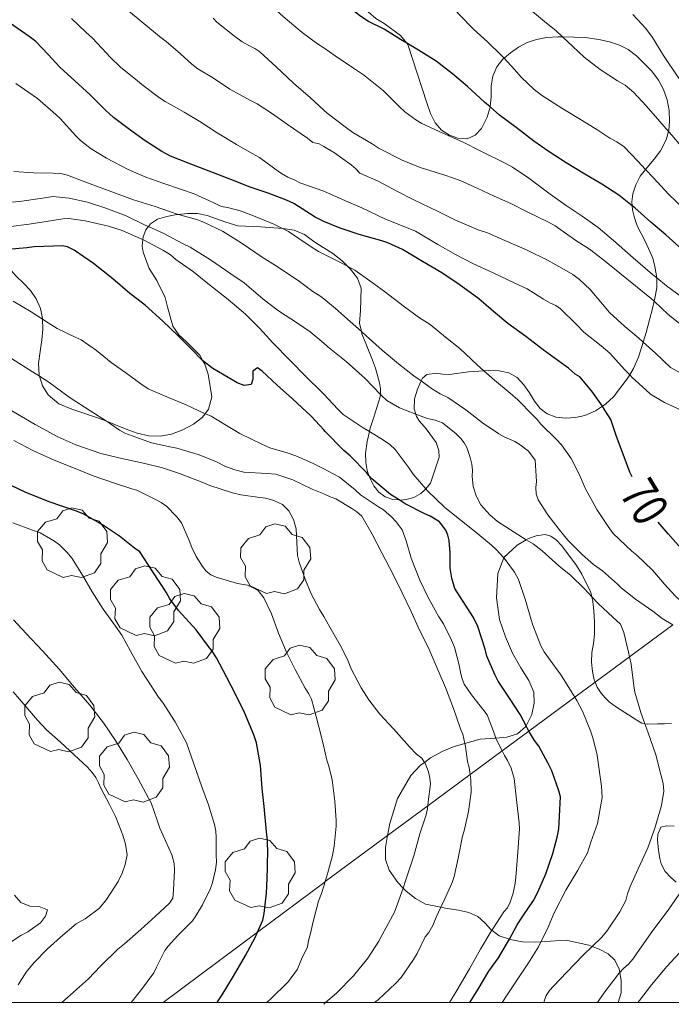
# Model space of a CAD drawing. Units: inches. Extents: x 455000 to 456004, y 4600499 to 4601001.
# Drawn here: x 455889 to 455925, y 4600500 to 4600555 of the extents above; entities that cross this region are included whole.
import ezdxf
from ezdxf.enums import TextEntityAlignment as Align

# ---------------------------------------------------------------- set-up
doc = ezdxf.new("R2010")
doc.units = ezdxf.units.IN
doc.header["$MEASUREMENT"] = 0
for name, color, linetype, lineweight in [('ARBRE', 7, 'Continuous', 0), ('BOSC', 7, 'Continuous', 0), ('CORBA DE NIVELL', 7, 'Continuous', 0), ('CORBA MESTRA', 7, 'Continuous', 0), ('ETIQUETA CORBA MESTRA', 7, 'Continuous', 0), ('LINIA ELECTRICA', 7, 'Continuous', 0), ('MARC FULL', 7, 'Continuous', 0)]:
    doc.layers.add(name, color=color, linetype=linetype, lineweight=lineweight)
doc.styles.add('Style-Arial', font='ARIAL.TTF')
doc.linetypes.add('bosc', pattern='A,-2.235,[9,dgnlstyle-mataro.shx,S=0.035752,R=0,X=0,Y=0],-2.235', length=4.47)
doc.linetypes.add('linelec', pattern='A,6.625,[5,dgnlstyle-mataro.shx,S=0.0088,R=0,X=0.1,Y=0],0.125,-1.25,[6,dgnlstyle-mataro.shx,S=0.014,R=0,X=0,Y=0],-1.25,0.125,[5,dgnlstyle-mataro.shx,S=0.0088,R=0,X=0.9,Y=1.1],6.625', length=16)

# ---------------------------------------------------------------- blocks, each defined once
blk = doc.blocks.new('ARBRE')
at = {"color": 0, "linetype": 'ByBlock', "lineweight": -2, "flags": 128}
blk.add_lwpolyline([(-0.507, -1.872), (-1.415, -1.448), (-1.697, -0.94), (-1.675, -0.342), (-1.951, 0.138), (-1.943, 0.686), (-1.511, 1.208), (-0.871, 1.406), (-0.543, 1.846), (-0.027, 2.012), (0.541, 1.882), (0.933, 1.428), (1.495, 1.262), (1.921, 0.694), (1.969, 0.068), (1.593, -0.562), (1.593, -1.098), (1.229, -1.618), (0.505, -1.886), (-0.049, -1.762), (-0.507, -1.872)], dxfattribs=at)

msp = doc.modelspace()

# ---------------------------------------------------------------- linework, layer by layer
at = {"layer": 'BOSC', "color": 3, "linetype": 'bosc', "lineweight": 20}
for points in [[(455906.066, 4600560.24, 66.066), (455907.03, 4600558.24, 66.334), (455907.415, 4600557.519, 66.542), (455907.697, 4600556.91, 66.742), (455908.189, 4600555.788, 67.07), (455908.552, 4600555.319, 67.206), (455908.974, 4600554.952, 67.318), (455909.443, 4600554.667, 67.422), (455910.356, 4600554.002, 67.558), (455910.709, 4600553.572, 67.605)], [(455916.151, 4600552.736, 65.994), (455916.495, 4600553.034, 65.902), (455916.948, 4600553.352, 65.75), (455917.425, 4600553.605, 65.582), (455917.952, 4600553.786, 65.438), (455918.523, 4600553.89, 65.318), (455919.157, 4600553.931, 65.246), (455919.416, 4600553.923, 65.241)], [(455919.416, 4600553.923, 65.241), (455920.669, 4600553.884, 65.214), (455921.444, 4600553.782, 65.198), (455922.034, 4600553.651, 65.19), (455922.591, 4600553.46, 65.198), (455923.08, 4600553.213, 65.222), (455923.533, 4600552.872, 65.286), (455924.406, 4600552.007, 65.518), (455924.777, 4600551.514, 65.662), (455925.054, 4600550.985, 65.782), (455925.248, 4600550.405, 65.878), (455925.361, 4600549.811, 65.942), (455925.394, 4600549.223, 65.99), (455925.346, 4600548.671, 66.006), (455925.339, 4600548.643, 66.006)], [(455910.709, 4600553.572, 67.605), (455910.776, 4600553.489, 67.614), (455911.821, 4600550.24, 67.782), (455912.031, 4600549.654, 67.734), (455912.297, 4600549.125, 67.654), (455912.653, 4600548.714, 67.598), (455913.099, 4600548.43, 67.558), (455913.563, 4600548.276, 67.534), (455914.076, 4600548.237, 67.518), (455914.53, 4600548.43, 67.438), (455914.887, 4600548.813, 67.262), (455915.198, 4600549.439, 66.966), (455915.36, 4600549.993, 66.75), (455915.362, 4600550.009, 66.745)], [(455915.362, 4600550.009, 66.745), (455915.422, 4600550.578, 66.558), (455915.428, 4600551.168, 66.382), (455915.518, 4600551.734, 66.238), (455915.738, 4600552.243, 66.11), (455916.077, 4600552.673, 66.014), (455916.151, 4600552.736, 65.994)], [(455925.339, 4600548.643, 66.006), (455925.205, 4600548.166, 66.006), (455924.891, 4600547.558, 66.006), (455924.533, 4600547.101, 66.03), (455924.052, 4600546.518, 66.094)], [(455924.052, 4600546.518, 66.094), (455923.745, 4600546.147, 66.134), (455923.498, 4600545.658, 66.206), (455923.336, 4600545.167, 66.302), (455923.284, 4600544.706, 66.438), (455923.304, 4600544.496, 66.536)], [(455923.304, 4600544.496, 66.536), (455923.325, 4600544.259, 66.646), (455923.434, 4600543.818, 66.87), (455923.582, 4600543.368, 67.078), (455923.805, 4600542.94, 67.262), (455924.05, 4600542.487, 67.43), (455924.459, 4600541.576, 67.71), (455924.571, 4600541.107, 67.814), (455924.677, 4600540.466, 67.932)], [(455897.949, 4600544.012, 74.461), (455897.869, 4600544.005, 74.454), (455897.297, 4600543.902, 74.398), (455896.789, 4600543.736, 74.39), (455896.392, 4600543.487, 74.438), (455896.271, 4600543.332, 74.505)], [(455903.764, 4600543.228, 73.066), (455902.561, 4600543.316, 73.526), (455901.278, 4600543.377, 73.966), (455900.597, 4600543.579, 74.174), (455899.551, 4600543.954, 74.438), (455899.02, 4600544.052, 74.502), (455898.452, 4600544.056, 74.502), (455897.949, 4600544.012, 74.461)], [(455896.271, 4600543.332, 74.505), (455896.13, 4600543.152, 74.582), (455895.977, 4600542.762, 74.79), (455895.961, 4600542.601, 74.884)], [(455906.066, 4600542.143, 72.392), (455906.038, 4600542.16, 72.39), (455905.517, 4600542.507, 72.446), (455904.993, 4600542.882, 72.59), (455904.414, 4600543.137, 72.806), (455903.774, 4600543.227, 73.062), (455903.764, 4600543.228, 73.066)], [(455895.961, 4600542.601, 74.884), (455895.925, 4600542.239, 75.094), (455895.971, 4600541.911, 75.262), (455896.322, 4600540.994, 75.67), (455896.735, 4600540.328, 75.942), (455897.202, 4600539.373, 76.214), (455897.332, 4600538.845, 76.31), (455897.641, 4600537.767, 76.526), (455897.979, 4600537.278, 76.71), (455898.394, 4600536.895, 76.886), (455899.14, 4600536.143, 77.158), (455899.321, 4600535.842, 77.222)], [(455907.395, 4600541.118, 72.622), (455907.091, 4600541.415, 72.534), (455906.576, 4600541.829, 72.43), (455906.066, 4600542.143, 72.392)], [(455890.361, 4600538.155, 77.977), (455890.359, 4600538.194, 77.966), (455890.238, 4600538.761, 77.766), (455890.001, 4600539.293, 77.606), (455889.684, 4600539.758, 77.47), (455889.3, 4600540.178, 77.35), (455888.863, 4600540.574, 77.254), (455887.949, 4600541.613, 77.062), (455887.747, 4600541.983, 76.941)], [(455908.169, 4600537.472, 73.72), (455908.07, 4600537.934, 73.638), (455908.121, 4600538.645, 73.494), (455908.168, 4600539.896, 73.03), (455907.961, 4600540.453, 72.838), (455907.562, 4600540.954, 72.67), (455907.395, 4600541.118, 72.622)], [(455924.677, 4600540.466, 67.932), (455924.678, 4600540.455, 67.934), (455924.681, 4600539.904, 68.006), (455924.57, 4600539.341, 68.07), (455924.526, 4600539.159, 68.09)], [(455924.526, 4600539.159, 68.09), (455924.428, 4600538.763, 68.134), (455924.269, 4600538.118, 68.27), (455924.09, 4600537.424, 68.51), (455923.919, 4600536.883, 68.767)], [(455890.328, 4600536.999, 78.238), (455890.381, 4600537.607, 78.134), (455890.361, 4600538.155, 77.977)], [(455909.231, 4600533.962, 74.932), (455909.238, 4600534.277, 74.87), (455909.187, 4600534.61, 74.774), (455908.957, 4600535.42, 74.422), (455908.787, 4600535.872, 74.222), (455908.419, 4600536.796, 73.886), (455908.195, 4600537.349, 73.742), (455908.169, 4600537.472, 73.72)], [(455890.193, 4600534.982, 78.541), (455890.174, 4600535.042, 78.526), (455890.14, 4600535.692, 78.398), (455890.227, 4600536.36, 78.302), (455890.328, 4600536.999, 78.238)], [(455923.919, 4600536.883, 68.767), (455923.651, 4600536.042, 69.166), (455923.373, 4600535.402, 69.486), (455923.161, 4600535.05, 69.673)], [(455899.321, 4600535.842, 77.222), (455899.432, 4600535.657, 77.262), (455899.604, 4600535.091, 77.334), (455899.818, 4600533.829, 77.486), (455899.638, 4600533.135, 77.662), (455899.439, 4600532.88, 77.751)], [(455893.924, 4600532.464, 78.763), (455893.797, 4600532.516, 78.782), (455892.607, 4600532.938, 79.006), (455891.999, 4600533.127, 79.062), (455891.277, 4600533.44, 79.014), (455890.679, 4600533.941, 78.838), (455890.36, 4600534.446, 78.67), (455890.193, 4600534.982, 78.541)], [(455915.022, 4600535.277, 73.524), (455914.163, 4600535.214, 73.742), (455913.089, 4600535.075, 73.926), (455912.704, 4600535.086, 73.966), (455912.369, 4600535.15, 73.99), (455911.835, 4600535.077, 73.99), (455911.577, 4600534.861, 73.99), (455911.507, 4600534.712, 73.998)], [(455917.241, 4600534.496, 72.798), (455916.873, 4600534.898, 72.926), (455916.414, 4600535.171, 73.094), (455915.861, 4600535.282, 73.286), (455915.295, 4600535.297, 73.454), (455915.022, 4600535.277, 73.524)], [(455923.161, 4600535.05, 69.673), (455923.028, 4600534.831, 69.79), (455922.258, 4600533.819, 70.358), (455921.826, 4600533.425, 70.606), (455921.634, 4600533.295, 70.705)], [(455911.507, 4600534.712, 73.998), (455911.431, 4600534.551, 74.006), (455911.308, 4600534.249, 74.062), (455911.135, 4600533.708, 74.286), (455911.121, 4600533.152, 74.542), (455911.215, 4600532.857, 74.677)], [(455921.634, 4600533.295, 70.705), (455921.253, 4600533.038, 70.902), (455920.651, 4600532.784, 71.222), (455920.125, 4600532.677, 71.47), (455919.581, 4600532.628, 71.702), (455919.048, 4600532.692, 71.926), (455918.553, 4600532.883, 72.134), (455918.153, 4600533.173, 72.326), (455917.842, 4600533.581, 72.502), (455917.565, 4600534.048, 72.662), (455917.241, 4600534.496, 72.798)], [(455908.624, 4600531.884, 75.43), (455908.653, 4600532.011, 75.398), (455908.856, 4600532.641, 75.246), (455909.227, 4600533.829, 74.958), (455909.231, 4600533.962, 74.932)], [(455899.439, 4600532.88, 77.751), (455899.28, 4600532.678, 77.822), (455898.792, 4600532.3, 77.99), (455898.202, 4600531.983, 78.158), (455897.556, 4600531.733, 78.294), (455896.927, 4600531.623, 78.398), (455896.288, 4600531.651, 78.478), (455895.647, 4600531.792, 78.534), (455895.025, 4600532.011, 78.598), (455893.924, 4600532.464, 78.763)], [(455911.215, 4600532.857, 74.677), (455911.255, 4600532.732, 74.734), (455911.413, 4600532.468, 74.862), (455911.791, 4600532.043, 75.07), (455912.353, 4600531.273, 75.358), (455912.496, 4600530.829, 75.462), (455912.51, 4600530.464, 75.542), (455912.029, 4600528.996, 76.078), (455911.775, 4600528.686, 76.198)], [(455908.596, 4600529.43, 76.103), (455908.502, 4600529.702, 76.054), (455908.418, 4600530.163, 75.926), (455908.404, 4600530.653, 75.758), (455908.498, 4600531.338, 75.566), (455908.624, 4600531.884, 75.43)], [(455910.286, 4600528.064, 76.446), (455909.923, 4600528.095, 76.414), (455909.504, 4600528.234, 76.342), (455909.141, 4600528.504, 76.254), (455908.871, 4600528.852, 76.182), (455908.656, 4600529.257, 76.134), (455908.596, 4600529.43, 76.103)], [(455911.775, 4600528.686, 76.198), (455911.724, 4600528.625, 76.222), (455911.491, 4600528.429, 76.31), (455911.103, 4600528.208, 76.414), (455910.678, 4600528.092, 76.454), (455910.374, 4600528.056, 76.454), (455910.286, 4600528.064, 76.446)], [(455916.125, 4600524.84, 75.808), (455916.13, 4600524.855, 75.806), (455916.884, 4600525.55, 75.678), (455917.386, 4600525.846, 75.627)], [(455917.386, 4600525.846, 75.627), (455917.513, 4600525.921, 75.614), (455917.939, 4600526.06, 75.566), (455918.441, 4600526.146, 75.518), (455918.761, 4600526.039, 75.446), (455919.056, 4600525.848, 75.382), (455919.367, 4600525.503, 75.39), (455920.191, 4600524.409, 75.43), (455920.489, 4600523.917, 75.43), (455920.996, 4600522.902, 75.43), (455921.052, 4600522.656, 75.43)], [(455917.377, 4600515.452, 77.373), (455917.686, 4600516.093, 77.19), (455917.821, 4600516.729, 77.046), (455917.8, 4600517.327, 76.918), (455917.523, 4600517.993, 76.734), (455917.085, 4600518.701, 76.59), (455916.622, 4600519.503, 76.55), (455916.219, 4600520.418, 76.47), (455915.889, 4600521.384, 76.294), (455915.728, 4600522.596, 76.102), (455915.79, 4600523.954, 75.918), (455916.125, 4600524.84, 75.808)], [(455921.052, 4600522.656, 75.43), (455921.111, 4600522.392, 75.43), (455921.151, 4600521.883, 75.422), (455921.191, 4600521.238, 75.334), (455921.202, 4600520.578, 75.142), (455921.133, 4600520.051, 74.966), (455921.049, 4600519.541, 74.814), (455921.025, 4600519.01, 74.686), (455921.082, 4600518.494, 74.598), (455921.178, 4600518.031, 74.542), (455921.237, 4600517.889, 74.529)], [(455921.237, 4600517.889, 74.529), (455921.351, 4600517.613, 74.502), (455921.572, 4600517.275, 74.478), (455921.788, 4600517.018, 74.47), (455922.013, 4600516.799, 74.406), (455922.429, 4600516.502, 74.382), (455923.552, 4600515.762, 74.382), (455923.845, 4600515.611, 74.382), (455924.016, 4600515.574, 74.378)], [(455915.685, 4600514.766, 77.976), (455916.304, 4600514.829, 77.79), (455916.893, 4600515.01, 77.574), (455917.347, 4600515.391, 77.39), (455917.377, 4600515.452, 77.373)], [(455924.016, 4600515.574, 74.378), (455924.151, 4600515.545, 74.374), (455924.715, 4600515.558, 74.246), (455925.113, 4600515.569, 74.086), (455925.489, 4600515.581, 73.886)], [(455913.951, 4600514.472, 78.295), (455914.8, 4600514.716, 78.158), (455915.639, 4600514.762, 77.99), (455915.685, 4600514.766, 77.976)], [(455911.696, 4600513.412, 78.807), (455912.039, 4600513.663, 78.694), (455912.69, 4600514.021, 78.526), (455913.362, 4600514.303, 78.39), (455913.951, 4600514.472, 78.295)], [(455909.626, 4600509.322, 79.462), (455909.627, 4600509.331, 79.462), (455909.759, 4600509.995, 79.462), (455910.183, 4600511.395, 79.43), (455910.926, 4600512.687, 79.118), (455911.457, 4600513.237, 78.886), (455911.696, 4600513.412, 78.807)], [(455925.652, 4600509.849, 73.286), (455925.217, 4600509.87, 73.43), (455924.909, 4600509.789, 73.566), (455924.732, 4600509.39, 73.734), (455924.722, 4600509.09, 73.806), (455924.774, 4600508.506, 73.91), (455924.842, 4600508.051, 73.926), (455924.911, 4600507.744, 73.886), (455925.146, 4600507.315, 73.742), (455925.469, 4600506.98, 73.622), (455925.765, 4600506.727, 73.55)], [(455909.528, 4600507.994, 79.43), (455909.523, 4600508.659, 79.446), (455909.626, 4600509.322, 79.462)], [(455910.499, 4600506.391, 79.317), (455910.199, 4600506.709, 79.358), (455909.725, 4600507.398, 79.414), (455909.528, 4600507.994, 79.43)], [(455912.611, 4600505.321, 78.877), (455911.763, 4600505.505, 79.086), (455911.198, 4600505.804, 79.206), (455910.666, 4600506.214, 79.294), (455910.499, 4600506.391, 79.317)], [(455915.461, 4600504.039, 77.547), (455915.424, 4600504.066, 77.574), (455915.062, 4600504.461, 77.87), (455914.682, 4600504.8, 78.142), (455914.181, 4600505.037, 78.382), (455913.59, 4600505.169, 78.598), (455912.961, 4600505.246, 78.79), (455912.611, 4600505.321, 78.877)], [(455916.441, 4600503.546, 76.916), (455915.878, 4600503.736, 77.246), (455915.461, 4600504.039, 77.547)], [(455918.202, 4600503.39, 76.341), (455917.908, 4600503.371, 76.382), (455917.177, 4600503.395, 76.574), (455916.491, 4600503.529, 76.886), (455916.441, 4600503.546, 76.916)], [(455921.074, 4600503.136, 75.774), (455920.886, 4600503.207, 75.83), (455919.693, 4600503.459, 76.11), (455918.998, 4600503.441, 76.23), (455918.202, 4600503.39, 76.341)], [(455922.611, 4600501.674, 75.019), (455922.58, 4600501.861, 75.07), (455922.334, 4600502.365, 75.278), (455921.967, 4600502.715, 75.478), (455921.452, 4600502.993, 75.662), (455921.074, 4600503.136, 75.774)], [(455922.516, 4600500, 74.767), (455922.68, 4600500.546, 74.806), (455922.688, 4600501.221, 74.894), (455922.611, 4600501.674, 75.019)]]:
    msp.add_polyline3d(points, dxfattribs=at)
at = {"layer": 'CORBA DE NIVELL', "color": 30, "linetype": 'Continuous', "lineweight": 0, "flags": 128}
for points, elevation in [([(455918.522, 4600554.696), (455917.727, 4600555.344), (455916.989, 4600556.031), (455916.276, 4600556.774), (455915.473, 4600557.495), (455914.438, 4600558.443), (455913.596, 4600559.172), (455913.087, 4600559.722), (455912.779, 4600559.996), (455911.726, 4600560.935), (455910.711, 4600562), (455909.974, 4600562.817), (455909.216, 4600563.539), (455908.375, 4600564.405), (455907.532, 4600565.254), (455906.805, 4600565.996), (455906.067, 4600566.615)], 63), ([(455916.151, 4600552.736), (455916.008, 4600552.892), (455915.211, 4600553.649), (455914.432, 4600554.359), (455913.656, 4600555.154), (455912.875, 4600556.028), (455912.043, 4600556.902), (455911.225, 4600557.621), (455910.933, 4600557.819), (455909.881, 4600558.712), (455909.577, 4600559.025), (455908.61, 4600559.99), (455907.547, 4600561.04)], 64), ([(455906.066, 4600553.304), (455905.721, 4600553.536), (455904.859, 4600554.171), (455903.802, 4600555.064), (455903.042, 4600555.758), (455902.183, 4600556.526), (455901.265, 4600557.421), (455900.356, 4600558.293), (455899.534, 4600558.992), (455898.759, 4600559.537), (455898.373, 4600559.735)], 66), ([(455906.066, 4600547.803), (455905.811, 4600547.953), (455905.466, 4600548.034), (455905.154, 4600548.268), (455904.037, 4600549.033), (455903.209, 4600549.628), (455902.355, 4600550.18), (455901.976, 4600550.364), (455900.817, 4600551.004), (455899.905, 4600551.618), (455899.034, 4600552.146), (455898.699, 4600552.396), (455898.059, 4600552.972), (455897.274, 4600553.671), (455896.894, 4600553.937), (455896.015, 4600554.667), (455894.864, 4600555.628)], 68), ([(455919.416, 4600553.923), (455919.037, 4600554.287), (455918.522, 4600554.696)], 63), ([(455906.066, 4600549.834), (455905.326, 4600550.513), (455904.374, 4600551.343), (455903.409, 4600552.256), (455902.502, 4600553.094), (455902.228, 4600553.271), (455901.876, 4600553.435)], 67), ([(455924.677, 4600540.466), (455924.432, 4600540.664), (455923.363, 4600541.59), (455922.263, 4600542.546), (455921.404, 4600543.277), (455920.512, 4600543.917), (455919.605, 4600544.514), (455918.719, 4600545.133), (455917.529, 4600546.035), (455916.623, 4600546.648), (455916.284, 4600546.828), (455914.847, 4600547.545), (455913.828, 4600548.063), (455912.715, 4600548.549), (455911.553, 4600549.093), (455911.223, 4600549.287), (455910.607, 4600549.741), (455910.286, 4600550.031), (455909.401, 4600550.917), (455908.284, 4600551.813), (455907.67, 4600552.221), (455906.705, 4600552.874), (455906.066, 4600553.304)], 66), ([(455903.764, 4600543.228), (455903.284, 4600543.473), (455902.524, 4600543.775), (455901.478, 4600544.187), (455900.691, 4600544.404), (455900.346, 4600544.454), (455899.927, 4600544.661), (455898.829, 4600545.16), (455898.074, 4600545.419), (455897.077, 4600545.748), (455896.125, 4600546.092), (455895.147, 4600546.524), (455893.932, 4600547.15), (455893.072, 4600547.666), (455892.479, 4600548.135), (455892.216, 4600548.405), (455891.35, 4600549.375), (455891.11, 4600549.586), (455890.086, 4600550.476), (455888.873, 4600551.312)], 71), ([(455924.526, 4600539.159), (455924.389, 4600539.288), (455923.494, 4600540.031), (455922.604, 4600540.731), (455921.721, 4600541.447), (455920.922, 4600542.076), (455920.151, 4600542.547), (455919.003, 4600543.374), (455918.634, 4600543.577), (455917.462, 4600544.128), (455916.513, 4600544.611), (455915.596, 4600545.032), (455914.635, 4600545.468), (455913.694, 4600545.911), (455912.825, 4600546.2), (455911.448, 4600546.627), (455910.444, 4600547.033), (455909.164, 4600547.687), (455908.767, 4600547.949), (455907.699, 4600548.588), (455907.424, 4600548.791), (455906.254, 4600549.662), (455906.066, 4600549.834)], 67), ([(455920.949, 4600539.825), (455920.361, 4600540.382), (455919.979, 4600540.657), (455919.506, 4600540.928), (455918.573, 4600541.456), (455917.438, 4600542.023), (455916.187, 4600542.545), (455915.21, 4600542.974), (455914.695, 4600543.146), (455913.398, 4600543.703), (455912.424, 4600544.191), (455911.11, 4600544.817), (455910.16, 4600545.315), (455909.104, 4600545.87), (455908.079, 4600546.32), (455907.866, 4600546.555), (455907.596, 4600546.771), (455906.664, 4600547.452), (455906.066, 4600547.803)], 68), ([(455897.949, 4600544.012), (455897.887, 4600544.029), (455896.655, 4600544.458), (455895.44, 4600544.817), (455894.082, 4600545.322), (455893.01, 4600545.722), (455891.751, 4600546.201), (455891.372, 4600546.286), (455890.954, 4600546.305), (455889.86, 4600546.333), (455888.749, 4600546.413)], 72), ([(455923.161, 4600535.05), (455922.877, 4600535.359), (455922.047, 4600536.255), (455921.561, 4600536.672), (455920.6, 4600537.432), (455920.166, 4600537.887), (455919.298, 4600538.741), (455919.037, 4600538.915), (455918.732, 4600539.055), (455918.353, 4600539.275), (455917.435, 4600539.847), (455916.738, 4600540.18), (455915.532, 4600540.746), (455914.391, 4600541.266), (455913.422, 4600541.779), (455912.448, 4600542.33), (455911.199, 4600543.073), (455910.787, 4600543.239), (455909.514, 4600543.748), (455908.204, 4600544.382), (455907.276, 4600544.773), (455906.066, 4600545.308)], 69), ([(455907.395, 4600541.118), (455906.976, 4600541.35), (455906.066, 4600541.795)], 71), ([(455923.919, 4600536.883), (455923.68, 4600537.099), (455922.888, 4600537.751), (455922.028, 4600538.538), (455921.638, 4600539.004), (455920.949, 4600539.825)], 68), ([(455908.169, 4600537.472), (455907.543, 4600538.023), (455906.73, 4600538.755), (455906.066, 4600539.301)], 72), ([(455890.193, 4600534.982), (455889.805, 4600535.227), (455888.626, 4600535.96), (455887.799, 4600536.535), (455886.96, 4600537.137), (455886.111, 4600537.682)], 77), ([(455909.231, 4600533.962), (455908.385, 4600534.839), (455907.316, 4600535.795), (455906.301, 4600536.625), (455906.066, 4600536.825)], 73), ([(455908.624, 4600531.884), (455908.28, 4600532.094), (455907.147, 4600532.829), (455906.855, 4600533.133), (455906.066, 4600533.969)], 74), ([(455906.601, 4600529.528), (455906.066, 4600529.803)], 76), ([(455915.685, 4600514.766), (455915.591, 4600515.036), (455915.207, 4600516.066), (455915.007, 4600516.316), (455914.316, 4600517.178), (455913.923, 4600517.777), (455913.792, 4600518.138), (455913.709, 4600518.454), (455913.644, 4600518.843), (455913.374, 4600519.844), (455913.201, 4600520.236), (455912.759, 4600521.155), (455912.503, 4600521.535), (455911.897, 4600522.625), (455911.442, 4600523.59), (455910.959, 4600524.819), (455910.682, 4600525.778), (455910.446, 4600526.389), (455910.122, 4600526.849), (455909.863, 4600527.132), (455909.406, 4600527.516), (455909.134, 4600527.685), (455908.13, 4600528.352), (455907.828, 4600528.625), (455906.953, 4600529.332), (455906.601, 4600529.528)], 76), ([(455913.951, 4600514.472), (455913.832, 4600514.982), (455913.713, 4600515.285), (455913.313, 4600516.427), (455912.878, 4600517.587), (455912.457, 4600518.549), (455911.897, 4600519.839), (455911.424, 4600520.789), (455910.945, 4600521.839), (455910.451, 4600522.881), (455909.97, 4600523.872), (455909.309, 4600525.114), (455908.774, 4600526.163), (455908.199, 4600527.158), (455907.909, 4600527.411), (455907.633, 4600527.597), (455906.742, 4600528.123), (455906.432, 4600528.244), (455906.066, 4600528.399)], 77), ([(455906.066, 4600521.551), (455905.835, 4600521.945), (455905.356, 4600522.853), (455905.027, 4600523.643), (455904.69, 4600524.592), (455904.61, 4600524.974), (455904.581, 4600525.32), (455904.532, 4600526.449), (455904.387, 4600526.975), (455904.112, 4600527.465), (455903.763, 4600527.819)], 78), ([(455895.311, 4600500), (455895.882, 4600500.731), (455896.571, 4600501.658), (455896.731, 4600501.971), (455897.2, 4600502.912), (455897.383, 4600503.16), (455897.92, 4600503.741), (455898.728, 4600504.57), (455898.931, 4600504.845), (455899.299, 4600505.451), (455899.728, 4600506.339), (455899.828, 4600506.632), (455900.022, 4600507.421), (455900.073, 4600507.845), (455900.052, 4600508.25), (455900.057, 4600509.215), (455900.038, 4600509.58), (455899.958, 4600509.942), (455899.635, 4600511.044), (455899.266, 4600512.05), (455898.815, 4600513.327), (455898.395, 4600514.5), (455897.772, 4600515.684), (455897.064, 4600516.771), (455896.833, 4600517.058), (455896.639, 4600517.37), (455895.905, 4600518.482), (455895.264, 4600519.626), (455894.796, 4600520.518), (455894.442, 4600521.015), (455893.746, 4600521.976), (455893.137, 4600522.932), (455892.594, 4600523.871), (455892.006, 4600524.803), (455891.712, 4600525.152), (455891.305, 4600525.557), (455891.022, 4600525.758), (455890.222, 4600526.225), (455889.796, 4600526.385), (455888.704, 4600526.784)], 81), ([(455906.066, 4600514.286), (455905.936, 4600514.827), (455905.653, 4600515.968), (455905.379, 4600516.934), (455905.231, 4600517.248), (455905.033, 4600517.552), (455904.481, 4600518.603), (455903.994, 4600519.568), (455903.539, 4600520.622), (455903.154, 4600521.709), (455902.724, 4600522.601), (455902.402, 4600523.01), (455902.093, 4600523.184), (455901.812, 4600523.308), (455901.253, 4600523.408), (455900.05, 4600523.746), (455899.752, 4600523.883), (455899.503, 4600524.087), (455899.294, 4600524.349), (455898.947, 4600524.905), (455898.699, 4600525.412), (455898.555, 4600525.802), (455898.115, 4600526.78), (455897.855, 4600527.115)], 79), ([(455920.101, 4600517.051), (455919.904, 4600517.358), (455919.298, 4600518.348), (455919.103, 4600518.586), (455918.381, 4600519.589), (455918.206, 4600519.917), (455917.742, 4600521.079), (455917.652, 4600521.379), (455917.337, 4600522.477), (455916.952, 4600523.632), (455916.721, 4600524.039), (455916.214, 4600524.742)], 74), ([(455891.428, 4600500), (455891.75, 4600500.29), (455892.93, 4600501.322), (455893.603, 4600502.038), (455894.558, 4600502.986), (455894.93, 4600503.277), (455895.858, 4600504.081), (455896.673, 4600504.833), (455897.458, 4600505.56), (455897.631, 4600505.826), (455897.666, 4600506.251), (455897.726, 4600507.393), (455897.704, 4600507.761), (455897.575, 4600508.258), (455897.41, 4600508.622), (455896.906, 4600509.739), (455896.763, 4600510.183), (455896.43, 4600511.146), (455896.284, 4600511.42), (455895.696, 4600512.488), (455895.095, 4600513.572), (455894.43, 4600514.632), (455893.759, 4600515.625), (455892.999, 4600516.617), (455892.142, 4600517.589), (455891.284, 4600518.624), (455890.357, 4600519.642), (455889.451, 4600520.615), (455888.737, 4600521.379)], 82), ([(455911.696, 4600513.412), (455911.549, 4600513.649), (455911.246, 4600513.88), (455910.858, 4600514.28), (455909.968, 4600515.278), (455909.208, 4600516.102), (455908.58, 4600516.907), (455908.153, 4600517.572), (455907.596, 4600518.64), (455907.432, 4600519.066), (455907.056, 4600519.831), (455906.416, 4600520.955), (455906.066, 4600521.551)], 78), ([(455889.006, 4600500.991), (455889.436, 4600501.692), (455889.885, 4600502.246), (455890.611, 4600502.986), (455891.359, 4600503.65), (455892.236, 4600504.397), (455892.749, 4600504.67), (455893.548, 4600505.273), (455893.929, 4600505.765), (455894.579, 4600506.764), (455894.803, 4600507.225), (455894.976, 4600507.709), (455895.084, 4600508.259), (455894.992, 4600508.855), (455894.838, 4600509.342), (455894.456, 4600510.358), (455894.101, 4600511.068), (455893.62, 4600511.965), (455893.494, 4600512.277), (455893.341, 4600512.571), (455893.138, 4600512.856), (455892.866, 4600513.155), (455892.131, 4600513.838), (455891.361, 4600514.539), (455890.583, 4600515.228), (455890.074, 4600515.767), (455889.426, 4600516.539), (455888.726, 4600517.361)], 83), ([(455906.151, 4600506.758), (455906.287, 4600507.184), (455906.564, 4600508.216), (455906.655, 4600508.737), (455906.761, 4600509.849), (455906.755, 4600510.167), (455906.696, 4600511.24), (455906.533, 4600512.435), (455906.357, 4600513.206), (455906.244, 4600513.545), (455906.066, 4600514.286)], 79), ([(455921.074, 4600503.136), (455921.58, 4600503.626), (455921.887, 4600503.988), (455922.62, 4600505.062), (455922.949, 4600505.709), (455923.031, 4600506.065), (455923.192, 4600506.483), (455923.633, 4600507.463), (455924.179, 4600508.642), (455924.573, 4600509.741), (455924.931, 4600511.001)], 73), ([(455902.865, 4600500), (455903.051, 4600500.157), (455904.092, 4600501.176), (455904.61, 4600501.871), (455904.82, 4600502.424), (455905.165, 4600503.12), (455905.218, 4600503.473), (455905.338, 4600503.866), (455905.47, 4600504.53), (455905.767, 4600505.657), (455905.935, 4600506.085), (455906.066, 4600506.494)], 79), ([(455888.273, 4600503.176), (455889.139, 4600503.751), (455889.546, 4600503.956), (455890.247, 4600504.446), (455890.518, 4600504.819), (455890.638, 4600505.181), (455890.172, 4600505.369), (455889.647, 4600505.378), (455889.137, 4600505.588), (455888.787, 4600505.999)], 84)]:
    msp.add_lwpolyline(points, dxfattribs=dict(at, elevation=elevation))
at = {"layer": 'CORBA DE NIVELL', "color": 30, "linetype": 'Continuous', "lineweight": 0}
for points, elevation in [([(455906.066, 4600545.308), (455904.726, 4600545.777), (455904.455, 4600545.926), (455904.069, 4600546.087), (455903.706, 4600546.289), (455903.332, 4600546.56), (455902.474, 4600547.192), (455902.07, 4600547.418), (455901.189, 4600547.921), (455900.121, 4600548.57), (455899.139, 4600549.193), (455898.263, 4600549.727), (455897.218, 4600550.306), (455896.902, 4600550.522), (455895.899, 4600551.257), (455895.667, 4600551.47), (455894.712, 4600552.229), (455894.13, 4600552.786), (455893.932, 4600553.016), (455893.156, 4600553.859), (455892.777, 4600554.193), (455891.972, 4600554.953)], 69), ([(455901.876, 4600553.435), (455901.509, 4600553.649), (455901.076, 4600553.96), (455900.092, 4600554.747), (455899.882, 4600554.973)], 67), ([(455932.003, 4600546.894), (455931.778, 4600547.023), (455930.566, 4600547.751), (455930.19, 4600547.926), (455929, 4600548.504), (455928.208, 4600549.025), (455927.831, 4600549.362), (455927.505, 4600549.72), (455926.68, 4600550.709), (455925.848, 4600551.687), (455925.042, 4600552.885), (455924.429, 4600553.896), (455924.071, 4600554.384), (455923.333, 4600555.164)], 62), ([(455925.339, 4600548.643), (455924.85, 4600549.207), (455924.088, 4600550.072), (455923.398, 4600550.814), (455922.903, 4600551.223), (455922.485, 4600551.473), (455921.517, 4600552.097), (455920.621, 4600552.786), (455919.977, 4600553.384), (455919.416, 4600553.923)], 63), ([(455924.052, 4600546.518), (455923.619, 4600546.977), (455922.844, 4600547.788), (455922.436, 4600548.063), (455922.054, 4600548.269), (455921.383, 4600548.72), (455920.502, 4600549.26), (455919.426, 4600549.913), (455918.235, 4600550.673), (455917.834, 4600550.989), (455917.099, 4600551.678), (455916.723, 4600552.109), (455916.151, 4600552.736)], 64), ([(455931.663, 4600544.335), (455931.609, 4600544.352), (455931.091, 4600544.57), (455930.141, 4600545.068), (455929.255, 4600545.551), (455928.111, 4600546.174), (455926.988, 4600546.834), (455926.719, 4600547.068), (455926.225, 4600547.594), (455925.513, 4600548.442), (455925.339, 4600548.643)], 63), ([(455938.144, 4600536.951), (455937.343, 4600537.46), (455936.583, 4600538.054), (455935.472, 4600539.023), (455934.232, 4600539.935), (455933.288, 4600540.543), (455932.669, 4600540.859), (455931.535, 4600541.469), (455930.798, 4600541.775), (455930.509, 4600541.939), (455930.124, 4600542.086), (455929.039, 4600542.57), (455928.127, 4600543.016), (455926.929, 4600543.76), (455926.139, 4600544.371), (455925.356, 4600545.124), (455924.473, 4600546.07), (455924.052, 4600546.518)], 64), ([(455896.271, 4600543.332), (455896.122, 4600543.399), (455895.03, 4600543.934), (455893.898, 4600544.368), (455892.876, 4600544.691), (455891.851, 4600544.922), (455890.925, 4600545.006), (455890.358, 4600544.917), (455889.078, 4600544.731), (455887.729, 4600544.627), (455887.483, 4600544.6)], 73), ([(455895.961, 4600542.601), (455895.903, 4600542.631), (455894.804, 4600543.108), (455894.044, 4600543.353), (455892.748, 4600543.66), (455891.822, 4600543.786), (455891.486, 4600543.77), (455890.921, 4600543.672), (455889.606, 4600543.472), (455888.447, 4600543.309), (455887.377, 4600543.202)], 74), ([(455906.066, 4600539.301), (455905.906, 4600539.432), (455905.467, 4600539.701), (455904.715, 4600540.26), (455903.516, 4600541.067), (455902.631, 4600541.624), (455901.452, 4600542.431), (455900.415, 4600543.07), (455899.282, 4600543.623), (455898.962, 4600543.731), (455897.949, 4600544.012)], 72), ([(455906.066, 4600536.825), (455905.318, 4600537.461), (455904.603, 4600537.946), (455903.532, 4600538.625), (455902.684, 4600539.287), (455901.63, 4600540.183), (455900.88, 4600540.697), (455899.745, 4600541.483), (455898.602, 4600542.185), (455898.186, 4600542.389), (455897.132, 4600542.941), (455896.271, 4600543.332)], 73), ([(455906.066, 4600541.795), (455905.781, 4600541.934), (455905.359, 4600542.207), (455904.096, 4600543.058), (455903.764, 4600543.228)], 71), ([(455906.066, 4600533.969), (455905.961, 4600534.08), (455905.085, 4600534.937), (455904.191, 4600535.847), (455903.23, 4600536.837), (455902.487, 4600537.666), (455901.698, 4600538.439), (455900.722, 4600539.26), (455899.601, 4600540.147), (455898.786, 4600540.795), (455897.803, 4600541.494), (455897.5, 4600541.762), (455897.111, 4600541.995), (455895.961, 4600542.601)], 74), ([(455915.022, 4600535.277), (455914.643, 4600535.617), (455913.675, 4600536.522), (455912.871, 4600537.163), (455912.006, 4600537.858), (455911.412, 4600538.242), (455910.584, 4600538.842), (455909.459, 4600539.705), (455908.645, 4600540.301), (455907.797, 4600540.895), (455907.395, 4600541.118)], 71), ([(455939.027, 4600531.015), (455939.015, 4600531.027), (455938.387, 4600531.545), (455938.045, 4600531.759), (455936.931, 4600532.422), (455935.939, 4600533.093), (455934.842, 4600533.859), (455933.802, 4600534.47), (455933.204, 4600534.741), (455932.648, 4600534.806), (455932.099, 4600534.931), (455931.792, 4600535.091), (455930.787, 4600535.58), (455930.113, 4600536.022), (455929.484, 4600536.611), (455929.207, 4600536.927), (455928.358, 4600537.703), (455927.993, 4600537.976), (455927.158, 4600538.592), (455926.34, 4600539.2), (455925.22, 4600540.025), (455924.677, 4600540.466)], 66), ([(455890.361, 4600538.155), (455889.726, 4600538.573), (455888.713, 4600539.159)], 76), ([(455935.779, 4600528.619), (455935.499, 4600528.941), (455935.028, 4600529.261), (455934.654, 4600529.662), (455934.324, 4600530.211), (455934.069, 4600530.764), (455933.739, 4600531.219), (455932.86, 4600531.969), (455931.872, 4600532.691), (455931.294, 4600533.224), (455930.697, 4600533.668), (455929.713, 4600534.561), (455928.78, 4600535.381), (455927.856, 4600536.146), (455927.647, 4600536.388), (455927.086, 4600536.914), (455926.225, 4600537.691), (455925.315, 4600538.415), (455924.526, 4600539.159)], 67), ([(455899.439, 4600532.88), (455898.381, 4600533.387), (455897.429, 4600533.768), (455896.258, 4600534.274), (455895.842, 4600534.552), (455895.015, 4600535.158), (455894.189, 4600535.738), (455893.372, 4600536.406), (455892.519, 4600537), (455892.174, 4600537.15), (455891.172, 4600537.64), (455890.671, 4600537.951), (455890.361, 4600538.155)], 76), ([(455911.507, 4600534.712), (455911.1, 4600535.003), (455910.246, 4600535.66), (455909.332, 4600536.432), (455908.442, 4600537.231), (455908.169, 4600537.472)], 72), ([(455934.472, 4600527.655), (455934.164, 4600527.704), (455933.192, 4600528.053), (455932.981, 4600528.268), (455932.284, 4600529.092), (455930.918, 4600530.583), (455929.937, 4600531.515), (455929.296, 4600532.261), (455928.57, 4600533.083), (455927.399, 4600534.304), (455927.043, 4600534.59), (455926.64, 4600534.81), (455925.447, 4600535.46), (455924.595, 4600536.27), (455923.919, 4600536.883)], 68), ([(455893.924, 4600532.464), (455893.062, 4600533.02), (455891.841, 4600533.802), (455890.718, 4600534.65), (455890.193, 4600534.982)], 77), ([(455926.622, 4600521.863), (455925.698, 4600522.716), (455925.108, 4600523.37), (455924.435, 4600524.147), (455923.568, 4600524.981), (455923.275, 4600525.205), (455922.238, 4600526.199), (455921.958, 4600526.575), (455921.318, 4600527.532), (455920.67, 4600528.727), (455920.349, 4600529.476), (455919.884, 4600530.385), (455919.349, 4600531.153), (455919.06, 4600531.454), (455918.2, 4600532.299), (455917.998, 4600532.552), (455917.748, 4600532.807), (455916.921, 4600533.649), (455916.483, 4600534.022), (455915.612, 4600534.748), (455915.022, 4600535.277)], 71), ([(455932.451, 4600526.163), (455931.721, 4600527.016), (455930.75, 4600527.955), (455929.148, 4600529.989), (455928.882, 4600530.455), (455928.266, 4600531.333), (455928.006, 4600531.637), (455927.247, 4600532.404), (455926.948, 4600532.629), (455926.618, 4600532.817), (455926.28, 4600532.972), (455925.098, 4600533.509), (455924.321, 4600533.98), (455924.058, 4600534.219), (455923.297, 4600534.902), (455923.161, 4600535.05)], 69), ([(455925.58, 4600521.094), (455924.98, 4600521.455), (455924.454, 4600521.864), (455923.493, 4600522.536), (455922.693, 4600523.154), (455922.473, 4600523.366), (455921.646, 4600524.103), (455921.144, 4600524.465), (455920.53, 4600525.01), (455919.713, 4600525.828), (455919.219, 4600526.422), (455918.59, 4600527.241), (455918.047, 4600528.081), (455917.942, 4600528.405), (455917.919, 4600528.762), (455917.951, 4600529.091), (455917.88, 4600530.29), (455917.503, 4600530.783), (455917.047, 4600531.152), (455916.75, 4600531.326), (455916.143, 4600531.595), (455915.856, 4600531.756), (455914.93, 4600532.374), (455914.011, 4600533.09), (455913.01, 4600533.791), (455912.582, 4600533.996), (455912.092, 4600534.294), (455911.507, 4600534.712)], 72), ([(455911.215, 4600532.857), (455910.306, 4600533.203), (455909.588, 4600533.629), (455909.273, 4600533.918), (455909.231, 4600533.962)], 73), ([(455903.763, 4600527.819), (455903.276, 4600528.027), (455902.828, 4600528.162), (455902.507, 4600528.202), (455901.444, 4600528.349), (455900.977, 4600528.463), (455899.702, 4600528.882), (455899.316, 4600529.049), (455898.008, 4600529.544), (455897.053, 4600529.86), (455896.075, 4600530.105), (455894.63, 4600530.421), (455893.609, 4600530.667), (455892.226, 4600531.151), (455891.212, 4600531.6), (455889.942, 4600532.274), (455888.652, 4600533.034)], 78), ([(455906.066, 4600529.803), (455905.443, 4600530.123), (455904.514, 4600530.539), (455904.02, 4600530.699), (455903.048, 4600530.985), (455902.603, 4600531.18), (455901.372, 4600531.782), (455900.639, 4600532.232), (455899.775, 4600532.745), (455899.454, 4600532.873), (455899.439, 4600532.88)], 76), ([(455917.386, 4600525.846), (455916.712, 4600526.266), (455915.771, 4600526.87), (455915.349, 4600527.237), (455914.844, 4600527.795), (455914.587, 4600528.294), (455914.42, 4600528.817), (455914.365, 4600529.387), (455914.371, 4600529.721), (455914.342, 4600530.073), (455914.252, 4600530.441), (455914.059, 4600530.989), (455913.923, 4600531.257), (455913.721, 4600531.504), (455913.462, 4600531.763), (455912.696, 4600532.378), (455912.285, 4600532.524), (455911.87, 4600532.609), (455911.51, 4600532.745), (455911.215, 4600532.857)], 73), ([(455906.066, 4600528.399), (455905.419, 4600528.674), (455904.345, 4600529.188), (455903.399, 4600529.512), (455902.894, 4600529.547), (455901.601, 4600529.627), (455901.103, 4600529.741), (455900.58, 4600529.934), (455900.045, 4600530.206), (455899.058, 4600530.61), (455897.867, 4600530.958), (455897.557, 4600531.017), (455896.446, 4600531.264), (455895.977, 4600531.419), (455894.963, 4600531.8), (455894.665, 4600531.962), (455894.156, 4600532.314), (455893.924, 4600532.464)], 77), ([(455911.775, 4600528.686), (455911.074, 4600529.499), (455910.835, 4600529.846), (455910.057, 4600530.885), (455909.761, 4600531.164), (455909.413, 4600531.404), (455908.624, 4600531.884)], 74), ([(455897.855, 4600527.115), (455897.283, 4600527.716), (455896.986, 4600527.932), (455896.677, 4600528.096), (455895.635, 4600528.616), (455895.338, 4600528.69), (455894.376, 4600528.995), (455893.192, 4600529.417), (455892.174, 4600529.816), (455891.017, 4600530.292), (455889.821, 4600530.833), (455888.754, 4600531.384)], 79), ([(455916.125, 4600524.84), (455915.709, 4600525.294), (455915.446, 4600525.533), (455914.477, 4600526.339), (455913.675, 4600526.971), (455912.822, 4600527.67), (455911.866, 4600528.58), (455911.775, 4600528.686)], 74), ([(455921.052, 4600522.656), (455920.633, 4600523.112), (455919.868, 4600523.849), (455919.205, 4600524.384), (455918.274, 4600525.232), (455917.762, 4600525.611), (455917.386, 4600525.846)], 73), ([(455916.214, 4600524.742), (455916.125, 4600524.84)], 74), ([(455923.152, 4600519.302), (455923.089, 4600519.575), (455922.83, 4600520.674), (455922.643, 4600521.133), (455922.213, 4600521.514), (455921.413, 4600522.263), (455921.052, 4600522.656)], 73), ([(455924.016, 4600515.574), (455923.792, 4600516.191), (455923.449, 4600517.329), (455923.395, 4600517.691), (455923.243, 4600518.906), (455923.152, 4600519.302)], 73), ([(455918.202, 4600503.39), (455918.542, 4600504.09), (455918.951, 4600505.008), (455919.586, 4600506.287), (455920.257, 4600507.404), (455920.804, 4600508.369), (455920.983, 4600508.953), (455921.355, 4600509.996), (455921.439, 4600510.401), (455921.621, 4600511.447), (455921.59, 4600512.094), (455921.513, 4600512.609), (455921.346, 4600513.816), (455921.127, 4600514.724), (455920.964, 4600515.167), (455920.524, 4600516.264), (455920.214, 4600516.876), (455920.101, 4600517.051)], 74), ([(455924.931, 4600511.001), (455925.078, 4600511.814), (455925.024, 4600512.228), (455924.925, 4600512.657), (455924.619, 4600513.831), (455924.181, 4600515.118), (455924.016, 4600515.574)], 73), ([(455916.039, 4600514.054), (455915.691, 4600514.749), (455915.685, 4600514.766)], 76), ([(455914.243, 4600512.729), (455914.186, 4600513.123), (455914.099, 4600513.468), (455913.993, 4600514.292), (455913.951, 4600514.472)], 77), ([(455915.461, 4600504.039), (455915.507, 4600504.115), (455916.122, 4600505.075), (455916.329, 4600505.295), (455916.478, 4600505.603), (455916.656, 4600506.118), (455916.766, 4600506.665), (455916.819, 4600507.206), (455916.92, 4600508.424), (455917.012, 4600509.696), (455916.991, 4600510.039), (455916.838, 4600511.315), (455916.699, 4600512.509), (455916.536, 4600513.088), (455916.344, 4600513.522), (455916.172, 4600513.79), (455916.039, 4600514.054)], 76), ([(455911.88, 4600510.985), (455911.906, 4600511.207), (455912.032, 4600512.221), (455912.005, 4600512.527), (455911.917, 4600512.887), (455911.728, 4600513.361), (455911.696, 4600513.412)], 78), ([(455912.611, 4600505.321), (455912.826, 4600505.794), (455913.25, 4600506.708), (455913.355, 4600507.037), (455913.584, 4600508.065), (455913.816, 4600509.288), (455913.905, 4600509.587), (455914.147, 4600510.667), (455914.296, 4600511.759), (455914.285, 4600512.444), (455914.243, 4600512.729)], 77), ([(455910.499, 4600506.391), (455910.643, 4600506.795), (455911.095, 4600508.203), (455911.435, 4600509.423), (455911.783, 4600510.477), (455911.862, 4600510.836), (455911.88, 4600510.985)], 78), ([(455906.066, 4600506.494), (455906.151, 4600506.758)], 79), ([(455922.611, 4600501.674), (455922.818, 4600501.897), (455923.089, 4600502.14), (455923.343, 4600502.422), (455923.579, 4600502.782), (455924.463, 4600504.025), (455925.31, 4600505.169), (455925.886, 4600506.007), (455926.187, 4600506.456)], 72), ([(455906.176, 4600500), (455906.781, 4600500.526), (455907.723, 4600501.488), (455908.533, 4600502.476), (455909.153, 4600503.424), (455909.341, 4600503.791), (455910.014, 4600505.055), (455910.165, 4600505.454), (455910.499, 4600506.391)], 78), ([(455908.897, 4600500), (455909.135, 4600500.18), (455910.081, 4600501.063), (455910.39, 4600501.411), (455911.09, 4600502.4), (455911.282, 4600502.749), (455911.732, 4600503.675), (455911.935, 4600503.919), (455912.165, 4600504.305), (455912.358, 4600504.765), (455912.611, 4600505.321)], 77), ([(455923.624, 4600500), (455923.706, 4600500.111), (455924.373, 4600500.984), (455925.232, 4600502.014), (455926.143, 4600503.007), (455926.865, 4600503.901), (455927.586, 4600504.772), (455928.245, 4600505.692)], 71), ([(455913.086, 4600500), (455913.506, 4600500.682), (455914.216, 4600501.889), (455914.83, 4600502.993), (455915.461, 4600504.039)], 76), ([(455916.045, 4600500), (455916.313, 4600500.429), (455916.909, 4600501.325), (455917.509, 4600502.216), (455918.067, 4600503.112), (455918.202, 4600503.39)], 74), ([(455918.38, 4600500), (455918.388, 4600500.086), (455918.495, 4600500.395), (455918.675, 4600500.671), (455918.904, 4600500.915), (455919.648, 4600501.702), (455920.565, 4600502.644), (455921.074, 4600503.136)], 73), ([(455921.366, 4600500), (455921.724, 4600500.531), (455922.557, 4600501.616), (455922.611, 4600501.674)], 72), ([(455906.066, 4600499.905), (455906.176, 4600500)], 78)]:
    msp.add_lwpolyline(points, dxfattribs=dict(at, elevation=elevation))
at = {"layer": 'CORBA MESTRA', "color": 30, "linetype": 'Continuous', "lineweight": 30, "flags": 128}
for points, elevation in [([(455910.709, 4600553.572), (455910.355, 4600553.781), (455909.446, 4600554.36), (455908.572, 4600554.786), (455908.144, 4600555.054), (455907.515, 4600555.554), (455907.223, 4600555.728), (455906.602, 4600556.182), (455906.238, 4600556.509), (455906.066, 4600556.671)], 65), ([(455906.066, 4600543.612), (455906.034, 4600543.625), (455905.589, 4600543.863), (455904.398, 4600544.623), (455903.994, 4600544.812), (455902.965, 4600545.191), (455901.965, 4600545.537), (455900.884, 4600545.967), (455899.672, 4600546.428), (455898.551, 4600546.855), (455897.511, 4600547.267), (455897.031, 4600547.528), (455896.084, 4600548.122), (455895.213, 4600548.749), (455894.318, 4600549.423), (455893.885, 4600549.827), (455893.026, 4600550.683), (455892.16, 4600551.466), (455891.321, 4600552.229), (455890.679, 4600552.933), (455889.979, 4600553.667), (455889.612, 4600553.949), (455888.756, 4600554.546), (455887.84, 4600555.177)], 70), ([(455923.304, 4600544.496), (455922.547, 4600545.088), (455921.604, 4600545.696), (455920.653, 4600546.256)], 65), ([(455921.634, 4600533.295), (455921.046, 4600534.135), (455920.381, 4600534.934), (455920.119, 4600535.091), (455919.743, 4600535.433), (455919.344, 4600535.709), (455918.332, 4600536.442), (455917.362, 4600537.194), (455916.361, 4600537.921), (455915.558, 4600538.584), (455914.734, 4600539.292), (455913.636, 4600540.104), (455912.667, 4600540.748), (455911.578, 4600541.38), (455910.467, 4600542.045), (455909.654, 4600542.423), (455909.323, 4600542.537), (455908.039, 4600542.891), (455906.991, 4600543.238), (455906.066, 4600543.612)], 70), ([(455908.596, 4600529.43), (455908.451, 4600529.594), (455907.537, 4600530.534), (455907.199, 4600530.825), (455906.155, 4600531.881), (455906.066, 4600531.978)], 75), ([(455902.37, 4600503.938), (455902.671, 4600504.601), (455902.746, 4600504.972), (455902.88, 4600506.113), (455902.881, 4600506.491), (455902.93, 4600507.497), (455902.925, 4600507.895), (455902.941, 4600508.274), (455902.926, 4600509.076), (455902.864, 4600509.536), (455902.741, 4600510.958), (455902.632, 4600511.953), (455902.538, 4600513.247), (455902.305, 4600514.508), (455902.17, 4600514.943), (455901.646, 4600516.19), (455901.163, 4600517.189), (455900.636, 4600518.183), (455900.085, 4600519.245), (455899.84, 4600519.63), (455899.635, 4600519.875), (455898.935, 4600520.808), (455897.948, 4600521.891), (455897.475, 4600522.548), (455897.258, 4600522.925), (455896.522, 4600524.051), (455895.786, 4600525.178), (455895.491, 4600525.38), (455894.663, 4600526.037), (455893.7, 4600526.68), (455892.635, 4600527.296), (455892.206, 4600527.453), (455890.726, 4600527.966), (455889.384, 4600528.495), (455888.261, 4600529.036)], 80), ([(455928.488, 4600523.239), (455928.186, 4600523.485), (455927.317, 4600524.129), (455926.488, 4600524.869), (455926.015, 4600525.376), (455925.312, 4600526.17), (455924.749, 4600526.825)], 70), ([(455917.377, 4600515.452), (455917.04, 4600516.091), (455916.452, 4600516.997)], 75)]:
    msp.add_lwpolyline(points, dxfattribs=dict(at, elevation=elevation))
at = {"layer": 'CORBA MESTRA', "color": 30, "linetype": 'Continuous', "lineweight": 30}
for points, elevation in [([(455915.362, 4600550.009), (455915.043, 4600550.285), (455914.098, 4600551.157), (455913.271, 4600551.868), (455912.358, 4600552.558), (455911.354, 4600553.189), (455910.709, 4600553.572)], 65), ([(455920.653, 4600546.256), (455919.61, 4600546.89), (455918.662, 4600547.509), (455917.802, 4600548.099), (455916.811, 4600548.87), (455915.88, 4600549.561), (455915.362, 4600550.009)], 65), ([(455926.957, 4600541.326), (455926.279, 4600541.886), (455925.172, 4600542.868), (455924.34, 4600543.574), (455923.445, 4600544.385), (455923.304, 4600544.496)], 65), ([(455899.321, 4600535.842), (455899.194, 4600535.94), (455898.736, 4600536.423), (455897.914, 4600537.247), (455897.075, 4600538.042), (455896.087, 4600538.952), (455895.233, 4600539.603), (455894.285, 4600540.415), (455893.212, 4600541.264), (455892.131, 4600542.023), (455891.754, 4600542.193), (455891.459, 4600542.264), (455890.971, 4600542.236), (455889.887, 4600542.203), (455889.488, 4600542.15), (455888.411, 4600542.051), (455887.747, 4600541.983)], 75), ([(455906.066, 4600531.978), (455905.357, 4600532.752), (455905.11, 4600532.978), (455904.323, 4600533.722), (455903.469, 4600534.467), (455902.626, 4600535.253), (455902.37, 4600535.441), (455902.109, 4600535.253), (455902.108, 4600534.813), (455902.021, 4600534.506), (455901.632, 4600534.466), (455901.237, 4600534.6), (455900.732, 4600534.897), (455899.875, 4600535.415), (455899.321, 4600535.842)], 75), ([(455923.294, 4600529.362), (455923.178, 4600529.616), (455922.789, 4600530.621), (455922.426, 4600531.607), (455922.104, 4600532.563), (455921.778, 4600533.089), (455921.634, 4600533.295)], 70), ([(455910.286, 4600528.064), (455909.79, 4600528.378), (455908.751, 4600529.255), (455908.596, 4600529.43)], 75), ([(455916.452, 4600516.997), (455915.816, 4600517.947), (455915.624, 4600518.313), (455915.181, 4600519.346), (455915.084, 4600519.729), (455914.675, 4600521), (455914.427, 4600521.507), (455913.989, 4600522.184), (455913.39, 4600523.122), (455913.224, 4600523.693), (455913.132, 4600524.264), (455913.14, 4600524.802), (455913.138, 4600525.109), (455913.073, 4600525.796), (455913.003, 4600526.092), (455912.897, 4600526.374), (455912.537, 4600526.84), (455912.014, 4600527.158), (455911.725, 4600527.291), (455910.616, 4600527.854), (455910.286, 4600528.064)], 75), ([(455917.533, 4600515.156), (455917.377, 4600515.452)], 75), ([(455916.441, 4600503.546), (455916.869, 4600504.34), (455917.186, 4600504.821), (455917.789, 4600505.708), (455918.029, 4600506.175), (455918.481, 4600507.186), (455918.861, 4600508.32), (455919.133, 4600509.315), (455919.194, 4600509.696), (455919.232, 4600510.417), (455919.294, 4600511.482), (455919.195, 4600511.817), (455918.814, 4600512.943), (455918.609, 4600513.356), (455918.085, 4600514.316), (455917.843, 4600514.63), (455917.614, 4600515.002), (455917.533, 4600515.156)], 75), ([(455900.093, 4600500), (455900.128, 4600500.04), (455900.402, 4600500.442), (455901.034, 4600501.468), (455901.698, 4600502.637), (455902.235, 4600503.64), (455902.37, 4600503.938)], 80), ([(455914.236, 4600500), (455914.695, 4600500.746), (455915.288, 4600501.75), (455915.83, 4600502.498), (455916.34, 4600503.359), (455916.441, 4600503.546)], 75)]:
    msp.add_lwpolyline(points, dxfattribs=dict(at, elevation=elevation))
at = {"layer": 'LINIA ELECTRICA', "color": 1, "linetype": 'linelec', "lineweight": 0}
for points, elevation in [([(455925.58, 4600521.094), (455923.152, 4600519.302)], 71.812), ([(455923.152, 4600519.302), (455921.237, 4600517.889)], 72.965), ([(455921.237, 4600517.889), (455920.101, 4600517.051)], 73.875), ([(455920.101, 4600517.051), (455917.533, 4600515.156)], 74.414), ([(455917.533, 4600515.156), (455916.039, 4600514.054)], 75.633), ([(455916.039, 4600514.054), (455914.243, 4600512.729)], 76.342), ([(455914.243, 4600512.729), (455911.88, 4600510.985)], 77.195), ([(455911.88, 4600510.985), (455909.626, 4600509.322)], 78.317), ([(455909.626, 4600509.322), (455906.151, 4600506.758)], 79.387), ([(455897.093, 4600500), (455902.37, 4600503.938)], 82.147)]:
    msp.add_lwpolyline(points, dxfattribs=dict(at, elevation=elevation))
at = {"layer": 'LINIA ELECTRICA', "color": 1, "linetype": 'linelec', "lineweight": 0, "flags": 128}
for points, elevation in [([(455902.37, 4600503.938), (455906.066, 4600506.696)], 81.518), ([(455906.151, 4600506.758), (455906.066, 4600506.696)], 81.037)]:
    msp.add_lwpolyline(points, dxfattribs=dict(at, elevation=elevation))
at = {"layer": 'MARC FULL', "color": 0, "linetype": 'Continuous'}
msp.add_lwpolyline([(455000, 4600500), (456000, 4600500)], dxfattribs=at)

# ---------------------------------------------------------------- block references
at = {"layer": 'ARBRE', "color": 3, "linetype": 'Continuous', "lineweight": 0, "xscale": 1.000001550400009, "yscale": 1.000001550399986, "zscale": 1.0000015504, "rotation": 359.9995652666707}
for p in [(455892.026, 4600525.615, 80.634), (455903.372, 4600524.713, 78.73), (455896.103, 4600522.373, 81.13), (455898.296, 4600520.83, 80.602), (455904.745, 4600517.949, 79.834), (455904.745, 4600517.949, 79.834), (455891.311, 4600515.888, 83.818), (455895.483, 4600513.081, 84.522), (455902.508, 4600507.174, 79.93)]:
    msp.add_blockref('ARBRE', p, dxfattribs=at)

# ---------------------------------------------------------------- texts
at = {"layer": 'ETIQUETA CORBA MESTRA', "color": 7, "linetype": 'Continuous', "lineweight": 0, "style": 'Style-Arial', "width": 0.750001}
msp.add_text('70', height=2, rotation=301.005, dxfattribs=at).set_placement((455923.999, 4600527.976, 70), align=Align.MIDDLE_CENTER)

doc.saveas('drawing.dxf')
